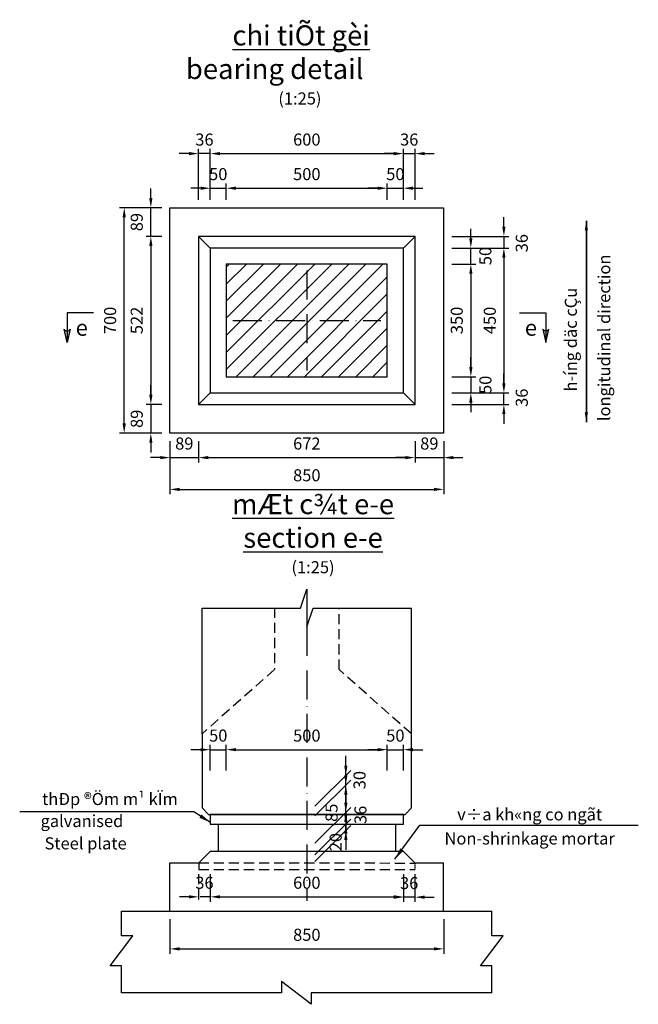
# Model space of a CAD drawing. Extents: x -992970 to -426666, y -322769 to -25296.
# Drawn here: x -478317 to -476395, y -159552 to -156494 of the extents above; entities that cross this region are included whole.
import ezdxf
from ezdxf.enums import TextEntityAlignment as Align

# ---------------------------------------------------------------- set-up
doc = ezdxf.new("R2010")
doc.units = 0
doc.header["$LTSCALE"] = 5
doc.linetypes.add('ACAD_ISO10W100', pattern=[18, 12, -3, 0, -3])
doc.linetypes.add('HIDDEN', pattern=[0.375, 0.25, -0.125])
doc.layers.get('0').update_dxf_attribs({"linetype": 'CONTINUOUS'})
for name, color, linetype in [('atemp', 1, 'CONTINUOUS'), ('cl30', 1, 'ACAD_ISO10W100'), ('DIM', 7, 'CONTINUOUS'), ('HATCH', 9, 'CONTINUOUS'), ('HIDDEN', 4, 'HIDDEN'), ('outline', 7, 'CONTINUOUS'), ('TEXT', 7, 'CONTINUOUS')]:
    doc.layers.add(name, color=color, linetype=linetype)
doc.styles.add('TEXT', font='txt')
doc.styles.add('vn', font='txt')
doc.styles.add('vnh', font='txt')
doc.dimstyles.new('1-25h', dxfattribs={"dimscale": 25, "dimtxt": 1.5, "dimasz": 1.5, "dimexe": 0.5, "dimexo": 0, "dimgap": 0.5, "dimtad": 1, "dimdec": 0, "dimdsep": 46, "dimtxsty": 'vn', "dimcen": 0, "dimclrd": 8, "dimclre": 8, "dimclrt": 4, "dimadec": 0, "dimazin": 0, "dimtfac": 1, "dimtdec": 0, "dimtix": 1, "dimtmove": 2, "dimatfit": 3, "dimfxl": 1, "dimtolj": 1, "dimtzin": 0, "dimarcsym": 0})
doc.dimstyles.new('25 moi', dxfattribs={"dimscale": 25, "dimtxt": 1.5, "dimasz": 1.2, "dimexe": 0.6, "dimexo": 1, "dimgap": 1, "dimtad": 1, "dimdec": 0, "dimdsep": 46, "dimtxsty": 'TEXT', "dimcen": 1, "dimclrd": 8, "dimclre": 8, "dimclrt": 7, "dimadec": 0, "dimazin": 2, "dimtfac": 1, "dimtdec": 0, "dimtix": 1, "dimtmove": 2, "dimatfit": 3, "dimfxl": 1, "dimtolj": 1, "dimtzin": 0, "dimarcsym": 0})

# ---------------------------------------------------------------- blocks, each defined once
blk = doc.blocks.new('*D2670')
at = {"color": 8, "lineweight": -2}
for p, q in [((-477724.9, -157052.8), (-477724.9, -157002.1)), ((-477674.9, -157052.8), (-477674.9, -157002.1)), ((-477754.9, -157017.1), (-477784.9, -157017.1)), ((-477724.9, -157017.1), (-477674.9, -157017.1)), ((-477644.9, -157017.1), (-477614.9, -157017.1))]:
    blk.add_line(p, q, dxfattribs=at)
at = {"color": 8}
for points in [[(-477754.9, -157012.1), (-477754.9, -157022.1), (-477724.9, -157017.1)], [(-477644.9, -157012.1), (-477644.9, -157022.1), (-477674.9, -157017.1)]]:
    blk.add_solid(points, dxfattribs=at)
at = {"color": 7, "insert": (-477699.9, -156973.3), "char_height": 37.5, "attachment_point": 5, "style": 'TEXT'}
blk.add_mtext('\\A1;50', dxfattribs=at)
blk = doc.blocks.new('*D2671')
at = {"color": 8, "lineweight": -2}
for p, q in [((-477674.9, -157052.8), (-477674.9, -157002.1)), ((-477174.9, -157052.8), (-477174.9, -157002.1)), ((-477644.9, -157017.1), (-477204.9, -157017.1))]:
    blk.add_line(p, q, dxfattribs=at)
at = {"color": 8}
for points in [[(-477644.9, -157012.1), (-477644.9, -157022.1), (-477674.9, -157017.1)], [(-477204.9, -157012.1), (-477204.9, -157022.1), (-477174.9, -157017.1)]]:
    blk.add_solid(points, dxfattribs=at)
at = {"color": 7, "insert": (-477424.9, -156973.3), "char_height": 37.5, "attachment_point": 5, "style": 'TEXT'}
blk.add_mtext('\\A1;500', dxfattribs=at)
blk = doc.blocks.new('*D2672')
at = {"color": 8, "lineweight": -2}
for p, q in [((-477174.9, -157052.8), (-477174.9, -157002.1)), ((-477124.9, -157052.8), (-477124.9, -157002.1)), ((-477204.9, -157017.1), (-477234.9, -157017.1)), ((-477174.9, -157017.1), (-477124.9, -157017.1)), ((-477094.9, -157017.1), (-477064.9, -157017.1))]:
    blk.add_line(p, q, dxfattribs=at)
at = {"color": 8}
for points in [[(-477204.9, -157012.1), (-477204.9, -157022.1), (-477174.9, -157017.1)], [(-477094.9, -157012.1), (-477094.9, -157022.1), (-477124.9, -157017.1)]]:
    blk.add_solid(points, dxfattribs=at)
at = {"color": 7, "insert": (-477149.9, -156973.3), "char_height": 37.5, "attachment_point": 5, "style": 'TEXT'}
blk.add_mtext('\\A1;50', dxfattribs=at)
blk = doc.blocks.new('*D2673')
at = {"color": 8, "lineweight": -2}
for p, q in [((-477724.9, -157052.8), (-477724.9, -156894.6)), ((-477694.9, -156909.6), (-477154.9, -156909.6)), ((-477124.9, -157052.8), (-477124.9, -156894.6))]:
    blk.add_line(p, q, dxfattribs=at)
at = {"color": 8}
for points in [[(-477694.9, -156904.6), (-477694.9, -156914.6), (-477724.9, -156909.6)], [(-477154.9, -156904.6), (-477154.9, -156914.6), (-477124.9, -156909.6)]]:
    blk.add_solid(points, dxfattribs=at)
at = {"color": 7, "insert": (-477424.9, -156865.9), "char_height": 37.5, "attachment_point": 5, "style": 'TEXT'}
blk.add_mtext('\\A1;600', dxfattribs=at)
blk = doc.blocks.new('*D2674')
at = {"color": 8, "lineweight": -2}
for p, q in [((-477154.9, -156909.6), (-477184.9, -156909.6)), ((-477124.9, -157052.8), (-477124.9, -156894.6)), ((-477124.9, -156909.6), (-477088.9, -156909.6)), ((-477088.9, -157052.8), (-477088.9, -156894.6)), ((-477058.9, -156909.6), (-477028.9, -156909.6))]:
    blk.add_line(p, q, dxfattribs=at)
at = {"color": 8}
for points in [[(-477154.9, -156904.6), (-477154.9, -156914.6), (-477124.9, -156909.6)], [(-477058.9, -156904.6), (-477058.9, -156914.6), (-477088.9, -156909.6)]]:
    blk.add_solid(points, dxfattribs=at)
at = {"color": 7, "insert": (-477106.9, -156865.9), "char_height": 37.5, "attachment_point": 5, "style": 'TEXT'}
blk.add_mtext('\\A1;36', dxfattribs=at)
blk = doc.blocks.new('*D2675')
at = {"color": 8, "lineweight": -2}
for p, q in [((-477790.9, -156909.6), (-477820.9, -156909.6)), ((-477760.9, -157052.8), (-477760.9, -156894.6)), ((-477724.9, -156909.6), (-477760.9, -156909.6)), ((-477724.9, -157052.8), (-477724.9, -156894.6)), ((-477694.9, -156909.6), (-477664.9, -156909.6))]:
    blk.add_line(p, q, dxfattribs=at)
at = {"color": 8}
for points in [[(-477790.9, -156904.6), (-477790.9, -156914.6), (-477760.9, -156909.6)], [(-477694.9, -156904.6), (-477694.9, -156914.6), (-477724.9, -156909.6)]]:
    blk.add_solid(points, dxfattribs=at)
at = {"color": 7, "insert": (-477742.9, -156865.9), "char_height": 37.5, "attachment_point": 5, "style": 'TEXT'}
blk.add_mtext('\\A1;36', dxfattribs=at)
blk = doc.blocks.new('*D2676')
at = {"color": 8, "lineweight": -2}
for p, q in [((-476812.9, -157136.8), (-476812.9, -157106.8)), ((-476974.9, -157166.8), (-476797.9, -157166.8)), ((-476812.9, -157166.8), (-476812.9, -157202.8)), ((-476974.9, -157202.8), (-476797.9, -157202.8)), ((-476812.9, -157232.8), (-476812.9, -157262.8))]:
    blk.add_line(p, q, dxfattribs=at)
at = {"color": 8}
for points in [[(-476817.9, -157136.8), (-476807.9, -157136.8), (-476812.9, -157166.8)], [(-476817.9, -157232.8), (-476807.9, -157232.8), (-476812.9, -157202.8)]]:
    blk.add_solid(points, dxfattribs=at)
at = {"color": 7, "insert": (-476757.4, -157187.8), "char_height": 37.5, "attachment_point": 5, "rotation": 90, "style": 'TEXT'}
blk.add_mtext('\\A1;36', dxfattribs=at)
blk = doc.blocks.new('*D2677')
at = {"color": 8, "lineweight": -2}
for p, q in [((-476974.9, -157202.8), (-476797.9, -157202.8)), ((-476812.9, -157232.8), (-476812.9, -157622.8)), ((-476974.9, -157652.8), (-476797.9, -157652.8))]:
    blk.add_line(p, q, dxfattribs=at)
at = {"color": 8}
for points in [[(-476817.9, -157232.8), (-476807.9, -157232.8), (-476812.9, -157202.8)], [(-476817.9, -157622.8), (-476807.9, -157622.8), (-476812.9, -157652.8)]]:
    blk.add_solid(points, dxfattribs=at)
at = {"color": 7, "insert": (-476856.7, -157427.8), "char_height": 37.5, "attachment_point": 5, "rotation": 90, "style": 'TEXT'}
blk.add_mtext('\\A1;450', dxfattribs=at)
blk = doc.blocks.new('*D2678')
at = {"color": 8, "lineweight": -2}
for p, q in [((-476974.9, -157252.8), (-476900.5, -157252.8)), ((-476915.5, -157282.8), (-476915.5, -157572.8)), ((-476974.9, -157602.8), (-476900.5, -157602.8))]:
    blk.add_line(p, q, dxfattribs=at)
at = {"color": 8}
for points in [[(-476920.5, -157282.8), (-476910.5, -157282.8), (-476915.5, -157252.8)], [(-476920.5, -157572.8), (-476910.5, -157572.8), (-476915.5, -157602.8)]]:
    blk.add_solid(points, dxfattribs=at)
at = {"color": 7, "insert": (-476959.2, -157427.8), "char_height": 37.5, "attachment_point": 5, "rotation": 90, "style": 'TEXT'}
blk.add_mtext('\\A1;350', dxfattribs=at)
blk = doc.blocks.new('*D2679')
at = {"color": 8, "lineweight": -2}
for p, q in [((-476915.5, -157172.8), (-476915.5, -157142.8)), ((-476974.9, -157202.8), (-476900.5, -157202.8)), ((-476915.5, -157252.8), (-476915.5, -157202.8)), ((-476974.9, -157252.8), (-476900.5, -157252.8)), ((-476915.5, -157282.8), (-476915.5, -157312.8))]:
    blk.add_line(p, q, dxfattribs=at)
at = {"color": 8}
for points in [[(-476920.5, -157172.8), (-476910.5, -157172.8), (-476915.5, -157202.8)], [(-476920.5, -157282.8), (-476910.5, -157282.8), (-476915.5, -157252.8)]]:
    blk.add_solid(points, dxfattribs=at)
at = {"color": 7, "insert": (-476870.3, -157227.8), "char_height": 37.5, "attachment_point": 5, "rotation": 90, "style": 'TEXT'}
blk.add_mtext('\\A1;50', dxfattribs=at)
blk = doc.blocks.new('*D2680')
at = {"color": 8, "lineweight": -2}
for p, q in [((-477874.9, -157166.8), (-477924.3, -157166.8)), ((-477909.3, -157196.8), (-477909.3, -157658.8)), ((-477874.9, -157688.8), (-477924.3, -157688.8))]:
    blk.add_line(p, q, dxfattribs=at)
at = {"color": 8}
for points in [[(-477914.3, -157196.8), (-477904.3, -157196.8), (-477909.3, -157166.8)], [(-477914.3, -157658.8), (-477904.3, -157658.8), (-477909.3, -157688.8)]]:
    blk.add_solid(points, dxfattribs=at)
at = {"color": 7, "insert": (-477953.1, -157427.8), "char_height": 37.5, "attachment_point": 5, "rotation": 90, "style": 'TEXT'}
blk.add_mtext('\\A1;522', dxfattribs=at)
blk = doc.blocks.new('*D2681')
at = {"color": 8, "lineweight": -2}
for p, q in [((-477760.9, -157802.8), (-477760.9, -157868.8)), ((-477088.9, -157802.8), (-477088.9, -157868.8)), ((-477730.9, -157853.8), (-477118.9, -157853.8))]:
    blk.add_line(p, q, dxfattribs=at)
at = {"color": 8}
for points in [[(-477730.9, -157848.8), (-477730.9, -157858.8), (-477760.9, -157853.8)], [(-477118.9, -157848.8), (-477118.9, -157858.8), (-477088.9, -157853.8)]]:
    blk.add_solid(points, dxfattribs=at)
at = {"color": 7, "insert": (-477424.9, -157810.1), "char_height": 37.5, "attachment_point": 5, "style": 'TEXT'}
blk.add_mtext('\\A1;672', dxfattribs=at)
blk = doc.blocks.new('*D2682')
at = {"color": 8, "lineweight": -2}
for p, q in [((-476812.9, -157622.8), (-476812.9, -157592.8)), ((-476974.9, -157652.8), (-476797.9, -157652.8)), ((-476812.9, -157688.8), (-476812.9, -157652.8)), ((-476974.9, -157688.8), (-476797.9, -157688.8)), ((-476812.9, -157718.8), (-476812.9, -157748.8))]:
    blk.add_line(p, q, dxfattribs=at)
at = {"color": 8}
for points in [[(-476817.9, -157622.8), (-476807.9, -157622.8), (-476812.9, -157652.8)], [(-476817.9, -157718.8), (-476807.9, -157718.8), (-476812.9, -157688.8)]]:
    blk.add_solid(points, dxfattribs=at)
at = {"color": 7, "insert": (-476757.4, -157667.8), "char_height": 37.5, "attachment_point": 5, "rotation": 90, "style": 'TEXT'}
blk.add_mtext('\\A1;36', dxfattribs=at)
blk = doc.blocks.new('*D2683')
at = {"color": 8, "lineweight": -2}
for p, q in [((-476915.5, -157572.8), (-476915.5, -157542.8)), ((-476974.9, -157602.8), (-476900.5, -157602.8)), ((-476915.5, -157602.8), (-476915.5, -157652.8)), ((-476974.9, -157652.8), (-476900.5, -157652.8)), ((-476915.5, -157682.8), (-476915.5, -157712.8))]:
    blk.add_line(p, q, dxfattribs=at)
at = {"color": 8}
for points in [[(-476920.5, -157572.8), (-476910.5, -157572.8), (-476915.5, -157602.8)], [(-476920.5, -157682.8), (-476910.5, -157682.8), (-476915.5, -157652.8)]]:
    blk.add_solid(points, dxfattribs=at)
at = {"color": 7, "insert": (-476870.3, -157627.8), "char_height": 37.5, "attachment_point": 5, "rotation": 90, "style": 'TEXT'}
blk.add_mtext('\\A1;50', dxfattribs=at)
blk = doc.blocks.new('*D2684')
at = {"color": 8, "lineweight": -2}
for p, q in [((-477303.7, -158840.6), (-477303.7, -158810.6)), ((-477399.9, -158966.9), (-477288.7, -158855.6)), ((-477303.7, -158955.6), (-477303.7, -158870.6)), ((-477399.9, -159051.9), (-477288.7, -158940.6)), ((-477303.7, -158985.6), (-477303.7, -159015.6))]:
    blk.add_line(p, q, dxfattribs=at)
at = {"color": 8}
for points in [[(-477308.7, -158840.6), (-477298.7, -158840.6), (-477303.7, -158870.6)], [(-477308.7, -158985.6), (-477298.7, -158985.6), (-477303.7, -158955.6)]]:
    blk.add_solid(points, dxfattribs=at)
at = {"color": 7, "insert": (-477348, -158956.9), "char_height": 37.5, "attachment_point": 5, "rotation": 90, "style": 'TEXT'}
blk.add_mtext('\\A1;85', dxfattribs=at)
blk = doc.blocks.new('*D2685')
at = {"color": 8, "lineweight": -2}
for p, q in [((-477303.7, -158925.6), (-477303.7, -158895.6)), ((-477399.9, -159051.9), (-477288.7, -158940.6)), ((-477303.7, -158955.6), (-477303.7, -158991.6)), ((-477399.9, -159087.9), (-477288.7, -158976.6)), ((-477303.7, -159021.6), (-477303.7, -159051.6))]:
    blk.add_line(p, q, dxfattribs=at)
at = {"color": 8}
for points in [[(-477308.7, -158925.6), (-477298.7, -158925.6), (-477303.7, -158955.6)], [(-477308.7, -159021.6), (-477298.7, -159021.6), (-477303.7, -158991.6)]]:
    blk.add_solid(points, dxfattribs=at)
at = {"color": 7, "insert": (-477258.3, -158963.6), "char_height": 37.5, "attachment_point": 5, "rotation": 90, "style": 'TEXT'}
blk.add_mtext('\\A1;36', dxfattribs=at)
blk = doc.blocks.new('*D2686')
at = {"layer": 'HIDDEN', "color": 8, "lineweight": -2, "ltscale": 25}
for p, q in [((-477760.8, -159147.9), (-477760.8, -159233.1)), ((-477724.9, -159147.9), (-477724.9, -159233.1)), ((-477790.8, -159218.1), (-477820.8, -159218.1)), ((-477724.9, -159218.1), (-477760.8, -159218.1)), ((-477694.9, -159218.1), (-477664.9, -159218.1))]:
    blk.add_line(p, q, dxfattribs=at)
at = {"layer": 'HIDDEN', "color": 8, "ltscale": 25}
for points in [[(-477790.8, -159213.1), (-477790.8, -159223.1), (-477760.8, -159218.1)], [(-477694.9, -159213.1), (-477694.9, -159223.1), (-477724.9, -159218.1)]]:
    blk.add_solid(points, dxfattribs=at)
at = {"layer": 'HIDDEN', "color": 7, "ltscale": 25, "insert": (-477742.8, -159174.3), "char_height": 37.5, "attachment_point": 5, "style": 'TEXT'}
blk.add_mtext('\\A1;36', dxfattribs=at)
blk = doc.blocks.new('*D2687')
at = {"color": 8, "lineweight": -2}
for p, q in [((-477724.9, -159147.9), (-477724.9, -159233.1)), ((-477124.9, -159147.9), (-477124.9, -159233.1)), ((-477694.9, -159218.1), (-477154.9, -159218.1))]:
    blk.add_line(p, q, dxfattribs=at)
at = {"color": 8}
for points in [[(-477694.9, -159213.1), (-477694.9, -159223.1), (-477724.9, -159218.1)], [(-477154.9, -159213.1), (-477154.9, -159223.1), (-477124.9, -159218.1)]]:
    blk.add_solid(points, dxfattribs=at)
at = {"color": 7, "insert": (-477424.9, -159174.3), "char_height": 37.5, "attachment_point": 5, "style": 'TEXT'}
blk.add_mtext('\\A1;600', dxfattribs=at)
blk = doc.blocks.new('*D2688')
at = {"color": 8, "lineweight": -2}
for p, q in [((-477124.9, -159147.9), (-477124.9, -159234.1)), ((-477089.1, -159147.9), (-477089.1, -159234.1)), ((-477154.9, -159219.1), (-477184.9, -159219.1)), ((-477089.1, -159219.1), (-477124.9, -159219.1)), ((-477059.1, -159219.1), (-477029.1, -159219.1))]:
    blk.add_line(p, q, dxfattribs=at)
at = {"color": 8}
for points in [[(-477154.9, -159214.1), (-477154.9, -159224.1), (-477124.9, -159219.1)], [(-477059.1, -159214.1), (-477059.1, -159224.1), (-477089.1, -159219.1)]]:
    blk.add_solid(points, dxfattribs=at)
at = {"color": 7, "insert": (-477107, -159175.3), "char_height": 37.5, "attachment_point": 5, "style": 'TEXT'}
blk.add_mtext('\\A1;36', dxfattribs=at)
blk = doc.blocks.new('*D2689')
at = {"color": 8, "lineweight": -2}
for p, q in [((-477849.9, -159287.9), (-477849.9, -159394.7)), ((-476999.9, -159287.9), (-476999.9, -159394.7)), ((-477819.9, -159379.7), (-477029.9, -159379.7))]:
    blk.add_line(p, q, dxfattribs=at)
at = {"color": 8}
for points in [[(-477819.9, -159374.7), (-477819.9, -159384.7), (-477849.9, -159379.7)], [(-477029.9, -159374.7), (-477029.9, -159384.7), (-476999.9, -159379.7)]]:
    blk.add_solid(points, dxfattribs=at)
at = {"color": 7, "insert": (-477424.9, -159336), "char_height": 37.5, "attachment_point": 5, "style": 'TEXT'}
blk.add_mtext('\\A1;850', dxfattribs=at)
blk = doc.blocks.new('*D2690')
at = {"color": 8, "lineweight": -2}
for p, q in [((-477849.9, -157802.8), (-477849.9, -157967.5)), ((-476999.9, -157802.8), (-476999.9, -157967.5)), ((-477819.9, -157952.5), (-477029.9, -157952.5))]:
    blk.add_line(p, q, dxfattribs=at)
at = {"color": 8}
for points in [[(-477819.9, -157947.5), (-477819.9, -157957.5), (-477849.9, -157952.5)], [(-477029.9, -157947.5), (-477029.9, -157957.5), (-476999.9, -157952.5)]]:
    blk.add_solid(points, dxfattribs=at)
at = {"color": 7, "insert": (-477424.9, -157908.7), "char_height": 37.5, "attachment_point": 5, "style": 'TEXT'}
blk.add_mtext('\\A1;850', dxfattribs=at)
blk = doc.blocks.new('*D2691')
at = {"color": 8, "lineweight": -2}
for p, q in [((-477874.9, -157077.8), (-478007, -157077.8)), ((-477992, -157747.8), (-477992, -157107.8)), ((-477874.9, -157777.8), (-478007, -157777.8))]:
    blk.add_line(p, q, dxfattribs=at)
at = {"color": 8}
for points in [[(-477997, -157107.8), (-477987, -157107.8), (-477992, -157077.8)], [(-477997, -157747.8), (-477987, -157747.8), (-477992, -157777.8)]]:
    blk.add_solid(points, dxfattribs=at)
at = {"color": 7, "insert": (-478035.8, -157427.8), "char_height": 37.5, "attachment_point": 5, "rotation": 90, "style": 'TEXT'}
blk.add_mtext('\\A1;700', dxfattribs=at)
blk = doc.blocks.new('*D2692')
at = {"color": 8, "lineweight": -2}
for p, q in [((-477303.7, -158810.6), (-477303.7, -158780.6)), ((-477399.9, -158936.9), (-477288.7, -158825.6)), ((-477303.7, -158870.6), (-477303.7, -158840.6)), ((-477399.9, -158966.9), (-477288.7, -158855.6)), ((-477303.7, -158900.6), (-477303.7, -158930.6))]:
    blk.add_line(p, q, dxfattribs=at)
at = {"color": 8}
for points in [[(-477308.7, -158810.6), (-477298.7, -158810.6), (-477303.7, -158840.6)], [(-477308.7, -158900.6), (-477298.7, -158900.6), (-477303.7, -158870.6)]]:
    blk.add_solid(points, dxfattribs=at)
at = {"color": 7, "insert": (-477261.2, -158855.6), "char_height": 37.5, "attachment_point": 5, "rotation": 90, "style": 'TEXT'}
blk.add_mtext('\\A1;30', dxfattribs=at)
blk = doc.blocks.new('*D2693')
at = {"color": 8, "lineweight": -2}
for p, q in [((-477724.9, -158825.9), (-477724.9, -158746)), ((-477674.9, -158825.9), (-477674.9, -158746)), ((-477754.9, -158761), (-477784.9, -158761)), ((-477724.9, -158761), (-477674.9, -158761)), ((-477644.9, -158761), (-477614.9, -158761))]:
    blk.add_line(p, q, dxfattribs=at)
at = {"color": 8}
for points in [[(-477754.9, -158756), (-477754.9, -158766), (-477724.9, -158761)], [(-477644.9, -158756), (-477644.9, -158766), (-477674.9, -158761)]]:
    blk.add_solid(points, dxfattribs=at)
at = {"color": 7, "insert": (-477699.9, -158717.2), "char_height": 37.5, "attachment_point": 5, "style": 'TEXT'}
blk.add_mtext('\\A1;50', dxfattribs=at)
blk = doc.blocks.new('*D2694')
at = {"color": 8, "lineweight": -2}
for p, q in [((-477674.9, -158825.9), (-477674.9, -158746)), ((-477174.9, -158825.9), (-477174.9, -158746)), ((-477644.9, -158761), (-477204.9, -158761))]:
    blk.add_line(p, q, dxfattribs=at)
at = {"color": 8}
for points in [[(-477644.9, -158756), (-477644.9, -158766), (-477674.9, -158761)], [(-477204.9, -158756), (-477204.9, -158766), (-477174.9, -158761)]]:
    blk.add_solid(points, dxfattribs=at)
at = {"color": 7, "insert": (-477424.9, -158717.2), "char_height": 37.5, "attachment_point": 5, "style": 'TEXT'}
blk.add_mtext('\\A1;500', dxfattribs=at)
blk = doc.blocks.new('*D2695')
at = {"color": 8, "lineweight": -2}
for p, q in [((-477174.9, -158825.9), (-477174.9, -158746)), ((-477124.9, -158825.9), (-477124.9, -158746)), ((-477204.9, -158761), (-477234.9, -158761)), ((-477174.9, -158761), (-477124.9, -158761)), ((-477094.9, -158761), (-477064.9, -158761))]:
    blk.add_line(p, q, dxfattribs=at)
at = {"color": 8}
for points in [[(-477204.9, -158756), (-477204.9, -158766), (-477174.9, -158761)], [(-477094.9, -158756), (-477094.9, -158766), (-477124.9, -158761)]]:
    blk.add_solid(points, dxfattribs=at)
at = {"color": 7, "insert": (-477149.9, -158717.2), "char_height": 37.5, "attachment_point": 5, "style": 'TEXT'}
blk.add_mtext('\\A1;50', dxfattribs=at)
blk = doc.blocks.new('*D2696')
at = {"color": 8, "lineweight": -2}
for p, q in [((-477849.9, -157802.8), (-477849.9, -157868.8)), ((-477760.9, -157802.8), (-477760.9, -157868.8)), ((-477879.9, -157853.8), (-477909.9, -157853.8)), ((-477849.9, -157853.8), (-477760.9, -157853.8)), ((-477730.9, -157853.8), (-477700.9, -157853.8))]:
    blk.add_line(p, q, dxfattribs=at)
at = {"color": 8}
for points in [[(-477879.9, -157848.8), (-477879.9, -157858.8), (-477849.9, -157853.8)], [(-477730.9, -157848.8), (-477730.9, -157858.8), (-477760.9, -157853.8)]]:
    blk.add_solid(points, dxfattribs=at)
at = {"color": 7, "insert": (-477805.4, -157810.1), "char_height": 37.5, "attachment_point": 5, "style": 'TEXT'}
blk.add_mtext('\\A1;89', dxfattribs=at)
blk = doc.blocks.new('*D2697')
at = {"color": 8, "lineweight": -2}
for p, q in [((-477088.9, -157802.8), (-477088.9, -157868.8)), ((-476999.9, -157802.8), (-476999.9, -157868.8)), ((-477118.9, -157853.8), (-477148.9, -157853.8)), ((-477088.9, -157853.8), (-476999.9, -157853.8)), ((-476969.9, -157853.8), (-476939.9, -157853.8))]:
    blk.add_line(p, q, dxfattribs=at)
at = {"color": 8}
for points in [[(-477118.9, -157848.8), (-477118.9, -157858.8), (-477088.9, -157853.8)], [(-476969.9, -157848.8), (-476969.9, -157858.8), (-476999.9, -157853.8)]]:
    blk.add_solid(points, dxfattribs=at)
at = {"color": 7, "insert": (-477044.4, -157810.1), "char_height": 37.5, "attachment_point": 5, "style": 'TEXT'}
blk.add_mtext('\\A1;89', dxfattribs=at)
blk = doc.blocks.new('*D2698')
at = {"color": 8, "lineweight": -2}
for p, q in [((-477909.3, -157047.8), (-477909.3, -157017.8)), ((-477874.9, -157077.8), (-477924.3, -157077.8)), ((-477909.3, -157166.8), (-477909.3, -157077.8)), ((-477874.9, -157166.8), (-477924.3, -157166.8)), ((-477909.3, -157196.8), (-477909.3, -157226.8))]:
    blk.add_line(p, q, dxfattribs=at)
at = {"color": 8}
for points in [[(-477914.3, -157047.8), (-477904.3, -157047.8), (-477909.3, -157077.8)], [(-477914.3, -157196.8), (-477904.3, -157196.8), (-477909.3, -157166.8)]]:
    blk.add_solid(points, dxfattribs=at)
at = {"color": 7, "insert": (-477953.1, -157122.3), "char_height": 37.5, "attachment_point": 5, "rotation": 90, "style": 'TEXT'}
blk.add_mtext('\\A1;89', dxfattribs=at)
blk = doc.blocks.new('*D2699')
at = {"color": 8, "lineweight": -2}
for p, q in [((-477909.3, -157658.8), (-477909.3, -157628.8)), ((-477874.9, -157688.8), (-477924.3, -157688.8)), ((-477909.3, -157688.8), (-477909.3, -157777.8)), ((-477874.9, -157777.8), (-477924.3, -157777.8)), ((-477909.3, -157807.8), (-477909.3, -157837.8))]:
    blk.add_line(p, q, dxfattribs=at)
at = {"color": 8}
for points in [[(-477914.3, -157658.8), (-477904.3, -157658.8), (-477909.3, -157688.8)], [(-477914.3, -157807.8), (-477904.3, -157807.8), (-477909.3, -157777.8)]]:
    blk.add_solid(points, dxfattribs=at)
at = {"color": 7, "insert": (-477953.1, -157733.3), "char_height": 37.5, "attachment_point": 5, "rotation": 90, "style": 'TEXT'}
blk.add_mtext('\\A1;89', dxfattribs=at)
blk = doc.blocks.new('*D2700')
at = {"color": 8, "lineweight": -2}
for p, q in [((-477303.7, -158961.6), (-477303.7, -158931.6)), ((-477399.9, -159087.9), (-477288.7, -158976.6)), ((-477399.9, -159107.9), (-477288.7, -158996.6)), ((-477303.7, -159011.6), (-477303.7, -158991.6)), ((-477303.7, -159041.6), (-477303.7, -159071.6))]:
    blk.add_line(p, q, dxfattribs=at)
at = {"color": 8}
for points in [[(-477308.7, -158961.6), (-477298.7, -158961.6), (-477303.7, -158991.6)], [(-477308.7, -159041.6), (-477298.7, -159041.6), (-477303.7, -159011.6)]]:
    blk.add_solid(points, dxfattribs=at)
at = {"color": 7, "insert": (-477335.3, -159048.1), "char_height": 37.5, "attachment_point": 5, "rotation": 90, "style": 'TEXT'}
blk.add_mtext('\\A1;20', dxfattribs=at)

msp = doc.modelspace()

# ---------------------------------------------------------------- hatches: boundary and pattern name
at = {"layer": 'DIM'}
h = msp.add_hatch(color=8, dxfattribs=at)
h.paths.add_polyline_path([(-478160.03, -157455.28), (-478169.47, -157496.15), (-478169.47, -157460.02, 0.2370947)])
h.paths.add_polyline_path([(-478169.47, -157460.02), (-478169.47, -157496.15), (-478178.91, -157455.28, 0.2370947)])
h = msp.add_hatch(color=8, dxfattribs=at)
h.paths.add_polyline_path([(-476691.92, -157455.28), (-476682.48, -157496.15), (-476682.48, -157460.02, -0.2370947)])
h.paths.add_polyline_path([(-476682.48, -157460.02), (-476682.48, -157496.15), (-476673.04, -157455.28, -0.2370947)])
at = {"layer": 'outline'}
h = msp.add_hatch(dxfattribs=at)
h.set_pattern_fill('ANSI31', color=8, scale=300, style=0)
h.set_pattern_definition([(45, (-570873.536, -150970.782), (-26.516504, 26.516504), [])])
h.paths.add_polyline_path([(-477674.92, -157602.8), (-477174.92, -157602.8), (-477174.92, -157252.8), (-477674.92, -157252.8)])

# ---------------------------------------------------------------- linework, layer by layer
at = {"color": 2}
for p, q in [((-477849.92, -159112.9, 1), (-477760.77, -159112.9, 1)), ((-477849.92, -159262.9, 1), (-477849.92, -159112.9, 1)), ((-477089.07, -159112.9, 1), (-476999.92, -159112.9, 1)), ((-476999.92, -159262.9, 1), (-476999.92, -159112.9, 1)), ((-477999.96, -159262.9, 1), (-476849.92, -159262.9, 1))]:
    msp.add_line(p, q, dxfattribs=at)
at = {"color": 8, "elevation": 1}
for points in [[(-478000.02, -159516.6), (-478000.02, -159432.53), (-478035.31, -159432.53), (-477964.73, -159339.71), (-478000.02, -159339.71), (-477999.96, -159262.9)], [(-476850.02, -159516.6), (-476850.02, -159432.53), (-476885.31, -159432.53), (-476814.73, -159339.71), (-476850.02, -159339.71), (-476849.96, -159262.9)], [(-476850.02, -159516.6), (-477410.92, -159516.6), (-477410.92, -159551.89), (-477503.74, -159481.31), (-477503.74, -159516.6), (-478000.02, -159516.6)]]:
    msp.add_lwpolyline(points, dxfattribs=at)
at = {"layer": 'cl30', "ltscale": 1.5}
for p, q in [((-477424.92, -157272.8), (-477424.92, -157582.8)), ((-477654.92, -157427.8), (-477194.92, -157427.8)), ((-477424.92, -158379.78), (-477424.92, -159230.36, 1))]:
    msp.add_line(p, q, dxfattribs=at)
at = {"layer": 'DIM', "color": 8}
for points in [[(-478087.55, -157404.14), (-478169.47, -157404.14), (-478169.47, -157490.13)], [(-476764.4, -157404.14), (-476682.48, -157404.14), (-476682.48, -157490.13)]]:
    msp.add_lwpolyline(points, dxfattribs=at)
for points in [[(-478178.91, -157455.28, 0.5024332), (-478160.03, -157455.28), (-478169.47, -157496.15)], [(-476673.04, -157455.28, -0.5024332), (-476691.92, -157455.28), (-476682.48, -157496.15)]]:
    msp.add_lwpolyline(points, format="xyb", close=True, dxfattribs=at)
at = {"layer": 'HATCH', "linetype": 'Continuous'}
msp.add_lwpolyline([(-477749.92, -158321.28), (-477444.42, -158321.28), (-477424.92, -158262.78), (-477424.92, -158379.78), (-477405.42, -158321.28), (-477099.92, -158321.28)], dxfattribs=at)
at = {"layer": 'HIDDEN', "color": 8, "ltscale": 25}
for p, q in [((-477524.92, -158320.28), (-477524.92, -158510.9)), ((-477324.92, -158511.9), (-477324.92, -158321.28)), ((-477524.92, -158511.9), (-477749.92, -158711.9)), ((-477099.92, -158711.9), (-477324.92, -158511.9)), ((-477760.77, -159112.9, 1), (-477089.07, -159113, 1.01)), ((-477760.77, -159112.9), (-477760.77, -159132.9, 2)), ((-477760.77, -159132.9, 1), (-477089.07, -159132.9, 1))]:
    msp.add_line(p, q, dxfattribs=at)
at = {"layer": 'HIDDEN', "color": 8, "ltscale": 3}
msp.add_line((-477089.07, -159112.9), (-477089.07, -159132.9, 2), dxfattribs=at)
at = {"layer": 'outline'}
for p, q in [((-477724.92, -157202.8), (-477760.92, -157166.8)), ((-477124.92, -157202.8), (-477088.92, -157166.8)), ((-477724.92, -157652.8), (-477760.92, -157688.8)), ((-477124.92, -157652.8), (-477088.92, -157688.8)), ((-477749.92, -158711.9), (-477749.92, -158321.28)), ((-477099.92, -158711.9), (-477099.92, -158321.28)), ((-477749.92, -158711.9), (-477749.92, -158941.9)), ((-477099.92, -158941.9), (-477099.92, -158711.9)), ((-477729.92, -158961.9), (-477749.92, -158941.9)), ((-477729.92, -158961.9), (-477119.92, -158961.9)), ((-477199.92, -158961.9, 1), (-477649.92, -158961.9, 1)), ((-477119.92, -158961.9), (-477099.92, -158941.9)), ((-477699.92, -158992.05, 1), (-477699.92, -159077.05, 1)), ((-477149.92, -158992.05, 1), (-477149.92, -159077.05, 1)), ((-477760.77, -159112.9, 1), (-477724.92, -159077.05, 1)), ((-477124.92, -159077.05, 1), (-477724.92, -159077.05, 1)), ((-477089.07, -159112.9, 1), (-477124.92, -159077.05, 1))]:
    msp.add_line(p, q, dxfattribs=at)
msp.add_lwpolyline([(-477849.92, -157077.8), (-476999.92, -157077.8), (-476999.92, -157777.8), (-477849.92, -157777.8), (-477849.92, -157077.8)], dxfattribs=at)
for points in [[(-477760.92, -157688.8), (-477088.92, -157688.8), (-477088.92, -157166.8), (-477760.92, -157166.8)], [(-477724.92, -157652.8), (-477124.92, -157652.8), (-477124.92, -157202.8), (-477724.92, -157202.8)], [(-477674.92, -157602.8), (-477174.92, -157602.8), (-477174.92, -157252.8), (-477674.92, -157252.8)]]:
    msp.add_lwpolyline(points, close=True, dxfattribs=at)
at = {"layer": 'outline', "elevation": 1}
msp.add_lwpolyline([(-477724.92, -158991.9), (-477124.92, -158991.9), (-477124.92, -158961.9), (-477724.92, -158961.9)], close=True, dxfattribs=at)

# ---------------------------------------------------------------- texts
at = {"layer": 'atemp', "color": 2, "style": 'vnh'}
for p in [(-478123.88, -157475.42), (-476728.97, -157475.42)]:
    msp.add_text('e', height=50, dxfattribs=at).set_placement(p, align=Align.CENTER)
at = {"layer": 'outline', "color": 7, "style": 'vn'}
for s, p in [('thÐp ®Öm m¹ kÏm', (-478036.37, -158932.96)), ('galvanised ', (-478117.6, -159001.31)), ('v÷a kh«ng co ngãt', (-476732.88, -158980.69)), ('Non-shrinkage mortar', (-476732.88, -159055.57)), (' Steel plate', (-478117.6, -159070.74))]:
    msp.add_text(s, height=37.5, dxfattribs=at).set_placement(p, align=Align.CENTER)
at = {"layer": 'TEXT', "color": 7, "style": 'TEXT'}
for s, p in [('longitudinal direction', (-476482.6, -157740.56)), ('h\xadíng däc cÇu', (-476586.26, -157648.56))]:
    msp.add_text(s, height=37.5, rotation=90, dxfattribs=at).set_placement(p)
at = {"layer": 'TEXT', "color": 7, "char_height": 62.5, "width": 884.4563, "attachment_point": 2, "style": 'TEXT'}
for s, insert in [('{\\L    chi tiÕt gèi\\P}      bearing detail {\\H0.6x;\\C256;                        (1:25)}', (-477480.78, -156511.22)), ('{\\LmÆt c¾t e-e\\Psection e-e} \\P{\\H0.6x;\\C256;(1:25)}', (-477405.58, -157967.11, -1))]:
    msp.add_mtext(s, dxfattribs=dict(at, insert=insert))

# ---------------------------------------------------------------- dimensions: what is measured, and where the dimension line sits
for base, p1, p2, picture, middle in [((-477760.92, -156909.64), (-477724.92, -157077.8), (-477760.92, -157077.8), '*D2675', (-477742.92, -156865.89)), ((-477124.92, -156909.64), (-477724.92, -157077.8), (-477124.92, -157077.8), '*D2673', (-477424.92, -156865.89)), ((-477088.92, -156909.64), (-477124.92, -157077.8), (-477088.92, -157077.8), '*D2674', (-477106.92, -156865.89)), ((-477674.92, -157017.09), (-477724.92, -157077.8), (-477674.92, -157077.8), '*D2670', (-477699.92, -156973.34)), ((-477174.92, -157017.09), (-477674.92, -157077.8), (-477174.92, -157077.8), '*D2671', (-477424.92, -156973.34)), ((-477124.92, -157017.09), (-477174.92, -157077.8), (-477124.92, -157077.8), '*D2672', (-477149.92, -156973.34)), ((-477760.92, -157853.82), (-477849.92, -157777.8), (-477760.92, -157777.8), '*D2696', (-477805.42, -157810.07)), ((-476999.92, -157952.46), (-477849.92, -157777.8), (-476999.92, -157777.8), '*D2690', (-477424.92, -157908.71)), ((-477088.92, -157853.82), (-477760.92, -157777.8), (-477088.92, -157777.8), '*D2681', (-477424.92, -157810.07)), ((-476999.92, -157853.82), (-477088.92, -157777.8), (-476999.92, -157777.8), '*D2697', (-477044.42, -157810.07)), ((-477674.92, -158760.98), (-477724.92, -158850.88, 1), (-477674.92, -158850.88, 1), '*D2693', (-477699.92, -158717.23)), ((-477174.92, -158760.98), (-477674.92, -158850.88, 1), (-477174.92, -158850.88), '*D2694', (-477424.92, -158717.23)), ((-477124.92, -158760.98), (-477174.92, -158850.88), (-477124.92, -158850.88), '*D2695', (-477149.92, -158717.23)), ((-477124.92, -159218.09), (-477724.92, -159122.9), (-477124.92, -159122.9), '*D2687', (-477424.92, -159174.34)), ((-477124.92, -159219.06), (-477089.07, -159122.9, 1), (-477124.92, -159122.9), '*D2688', (-477106.99, -159175.31)), ((-476999.92, -159379.72), (-477849.92, -159262.9, 1), (-476999.92, -159262.9, 1), '*D2689', (-477424.92, -159335.97))]:
    dim = msp.add_linear_dim(base=base, p1=p1, p2=p2, dimstyle='25 moi')
    dim.commit()
    dim.dimension.update_dxf_attribs({"geometry": picture, "text_midpoint": middle})
for base, p1, p2, picture, middle in [((-477909.34, -157077.8), (-477849.92, -157166.8), (-477849.92, -157077.8), '*D2698', (-477953.09, -157122.3)), ((-477992.02, -157077.8), (-477849.92, -157777.8), (-477849.92, -157077.8), '*D2691', (-478035.77, -157427.8)), ((-477909.34, -157688.8), (-477849.92, -157166.8), (-477849.92, -157688.8), '*D2680', (-477953.09, -157427.8)), ((-476812.9, -157652.8), (-476999.92, -157202.8), (-476999.92, -157652.8), '*D2677', (-476856.65, -157427.8)), ((-476915.47, -157602.8), (-476999.92, -157252.8), (-476999.92, -157602.8), '*D2678', (-476959.22, -157427.8)), ((-477909.34, -157777.8), (-477849.92, -157688.8), (-477849.92, -157777.8), '*D2699', (-477953.09, -157733.3))]:
    dim = msp.add_linear_dim(base=base, p1=p1, p2=p2, angle=90, dimstyle='25 moi')
    dim.commit()
    dim.dimension.update_dxf_attribs({"geometry": picture, "text_midpoint": middle})
for base, p1, p2, angle, picture, middle in [((-476812.9, -157202.8), (-476999.92, -157166.8), (-476999.92, -157202.8), 90, '*D2676', (-476757.45, -157187.8)), ((-476915.47, -157202.8), (-476999.92, -157252.8), (-476999.92, -157202.8), 90, '*D2679', (-476870.27, -157227.8)), ((-476915.47, -157652.8), (-476999.92, -157602.8), (-476999.92, -157652.8), 270, '*D2683', (-476870.27, -157627.8)), ((-476812.9, -157652.8), (-476999.92, -157688.8), (-476999.92, -157652.8), 270, '*D2682', (-476757.45, -157667.8)), ((-477303.65, -158840.63), (-477424.92, -158991.9, 1), (-477424.92, -158961.9), 90, '*D2692', (-477261.18, -158855.63)), ((-477303.65, -158870.63, 1), (-477424.92, -159076.9, 1), (-477424.92, -158991.9, 1), 90, '*D2684', (-477348.05, -158956.9, 1)), ((-477303.65, -158991.63, 1), (-477424.92, -159076.9, 1), (-477424.92, -159112.9, 1), 90, '*D2685', (-477258.26, -158963.63, 1)), ((-477303.65, -158991.63), (-477424.92, -159132.9, 1), (-477424.92, -159112.9, 1), 90, '*D2700', (-477335.29, -159048.09))]:
    dim = msp.add_linear_dim(base=base, p1=p1, p2=p2, angle=angle, dimstyle='25 moi')
    dim.commit()
    dim.dimension.update_dxf_attribs({"geometry": picture, "text_midpoint": middle, "dimtype": 160})
at = {"layer": 'HIDDEN', "color": 8, "ltscale": 25}
dim = msp.add_linear_dim(base=(-477760.77, -159218.09), p1=(-477724.92, -159122.9), p2=(-477760.77, -159122.9, 1), dimstyle='25 moi', dxfattribs=at)
dim.commit()
dim.dimension.update_dxf_attribs({"geometry": '*D2686', "text_midpoint": (-477742.84, -159174.34)})

# ---------------------------------------------------------------- leaders
for points in [[(-476556.8, -157117.95), (-476556.8, -157743.36)], [(-476556.8, -157743.36), (-476556.8, -157117.95)]]:
    msp.add_leader(points, dimstyle='25 moi')
at = {"color": 0}
for points in [[(-477723.54, -158987.5), (-477775.95, -158954.03), (-478316.58, -158954.03)], [(-477151.3, -159101.38), (-477073.89, -158994.98), (-476395.44, -158994.98)]]:
    msp.add_leader(points, dimstyle='1-25h', override={"dimgap": 0.5, "dimtad": 1}, dxfattribs=at)

doc.saveas('drawing.dxf')
